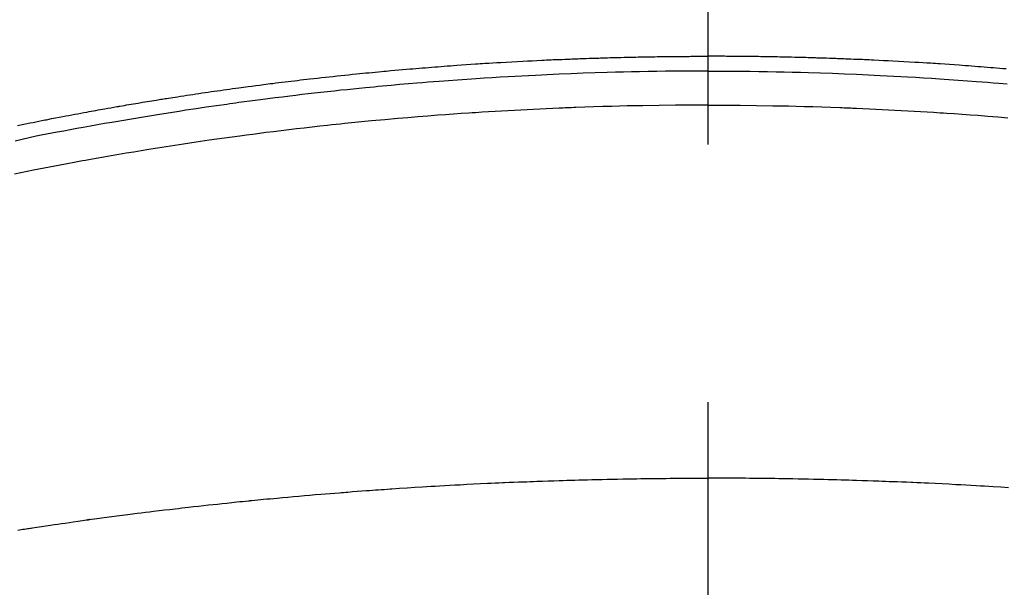
# Model space of a CAD drawing. Extents: x 56059 to 82181, y -32850 to -24450.
# Drawn here: x 73768 to 73792, y -26102 to -26088 of the extents above; entities that cross this region are included whole.
import ezdxf

# ---------------------------------------------------------------- set-up
doc = ezdxf.new("R2010")
doc.units = 0
doc.header["$LTSCALE"] = 50
doc.header["$MEASUREMENT"] = 0
doc.linetypes.add('CENTER2', pattern=[1.125, 0.75, -0.125, 0.125, -0.125])
doc.layers.get('0').update_dxf_attribs({"linetype": 'CONTINUOUS'})
doc.layers.add('150-機器', color=8, linetype='CONTINUOUS')
doc.layers.add('160-文字', color=254, linetype='CONTINUOUS')
doc.styles.add('KH001', font='txt')
doc.dimstyles.new('KH1xx030', dxfattribs={"dimscale": 30, "dimtxt": 2, "dimasz": 0.6, "dimexe": 0.3, "dimexo": 1.2, "dimgap": 0.5, "dimtad": 3, "dimdec": 1, "dimdsep": 46, "dimlunit": 6, "dimtxsty": 'KH001', "dimblk": 'DOT', "dimcen": 1, "dimdle": 1, "dimclrd": 256, "dimclre": 256, "dimclrt": 256, "dimadec": 0, "dimazin": 0, "dimtfac": 1, "dimtdec": 1, "dimtix": 1, "dimtmove": 2, "dimatfit": 3, "dimldrblk": 'CLOSEDBLANK', "dimfxl": 1, "dimtolj": 1, "dimtzin": 0, "dimlwd": -1, "dimlwe": -1, "dimarcsym": 0})

# ---------------------------------------------------------------- blocks, each defined once
blk = doc.blocks.new('_ClosedBlank')
at = {"color": 0, "linetype": 'ByBlock', "lineweight": -2}
for p, q in [((-1, 0.1667), (0, 0)), ((-1, 0.1667), (-1, -0.1667)), ((0, 0), (-1, -0.1667))]:
    blk.add_line(p, q, dxfattribs=at)
blk = doc.blocks.new('_Dot')
at = {"color": 0, "linetype": 'ByBlock', "lineweight": -2}
blk.add_line((-0.5, 0), (-1, 0), dxfattribs=at)
at = {"color": 0, "linetype": 'ByBlock', "const_width": 0.5}
blk.add_lwpolyline([(-0.25, 0, 1), (0.25, 0, 1)], format="xyb", close=True, dxfattribs=at)

msp = doc.modelspace()

# ---------------------------------------------------------------- linework, layer by layer
at = {"layer": '150-機器', "color": 161, "linetype": 'CENTER2'}
msp.add_line((73785.18, -25703.855), (73785.18, -26195.296), dxfattribs=at)
at = {"layer": '150-機器', "color": 13, "linetype": 'Continuous'}
for points in [[(73768.436, -26090.889), (73768.587, -26090.859), (73768.739, -26090.829), (73768.811, -26090.814), (73768.883, -26090.8), (73768.955, -26090.785), (73769.027, -26090.771), (73769.063, -26090.763), (73769.1, -26090.756), (73769.136, -26090.749), (73769.172, -26090.742), (73769.262, -26090.724), (73769.352, -26090.707), (73769.443, -26090.689), (73769.533, -26090.672), (73769.605, -26090.658), (73769.678, -26090.644), (73769.751, -26090.631), (73769.823, -26090.617), (73769.896, -26090.604), (73769.969, -26090.59), (73770.042, -26090.577), (73770.114, -26090.563), (73770.169, -26090.553), (73770.224, -26090.543), (73770.278, -26090.533), (73770.333, -26090.523), (73770.387, -26090.514), (73770.442, -26090.504), (73770.497, -26090.494), (73770.551, -26090.484), (73770.624, -26090.472), (73770.698, -26090.459), (73770.771, -26090.446), (73770.844, -26090.433), (73770.863, -26090.429), (73770.881, -26090.426), (73770.899, -26090.423), (73770.917, -26090.42), (73770.972, -26090.41), (73771.027, -26090.401), (73771.082, -26090.392), (73771.138, -26090.383), (73771.248, -26090.364), (73771.358, -26090.346), (73771.468, -26090.327), (73771.578, -26090.309), (73771.634, -26090.3), (73771.689, -26090.291), (73771.744, -26090.282), (73771.799, -26090.273), (73771.836, -26090.267), (73771.873, -26090.261), (73771.91, -26090.255), (73771.946, -26090.249), (73771.983, -26090.243), (73772.02, -26090.238), (73772.057, -26090.232), (73772.094, -26090.226), (73772.15, -26090.217), (73772.205, -26090.209), (73772.261, -26090.2), (73772.316, -26090.191), (73772.391, -26090.18), (73772.465, -26090.169), (73772.539, -26090.157), (73772.613, -26090.146), (73772.687, -26090.135), (73772.761, -26090.124), (73772.836, -26090.113), (73772.91, -26090.101), (73772.984, -26090.091), (73773.058, -26090.08), (73773.133, -26090.069), (73773.207, -26090.059), (73773.281, -26090.048), (73773.356, -26090.038), (73773.43, -26090.027), (73773.504, -26090.017), (73773.579, -26090.006), (73773.653, -26089.996), (73773.728, -26089.986), (73773.803, -26089.976), (73773.859, -26089.968), (73773.915, -26089.961), (73773.971, -26089.953), (73774.027, -26089.946), (73774.12, -26089.934), (73774.213, -26089.921), (73774.307, -26089.909), (73774.4, -26089.897), (73774.456, -26089.89), (73774.512, -26089.882), (73774.568, -26089.875), (73774.624, -26089.868), (73774.699, -26089.859), (73774.774, -26089.849), (73774.85, -26089.84), (73774.925, -26089.831), (73775, -26089.822), (73775.075, -26089.813), (73775.15, -26089.804), (73775.225, -26089.795), (73775.3, -26089.786), (73775.375, -26089.778), (73775.45, -26089.769), (73775.525, -26089.76), (73775.619, -26089.75), (73775.713, -26089.739), (73775.808, -26089.729), (73775.902, -26089.718), (73775.996, -26089.708), (73776.09, -26089.698), (73776.185, -26089.688), (73776.279, -26089.678), (73776.373, -26089.668), (73776.467, -26089.658), (73776.562, -26089.648), (73776.656, -26089.639), (73776.732, -26089.631), (73776.808, -26089.624), (73776.883, -26089.616), (73776.959, -26089.609), (73777.035, -26089.601), (73777.111, -26089.594), (73777.187, -26089.587), (73777.263, -26089.58), (73777.32, -26089.575), (73777.377, -26089.569), (73777.434, -26089.564), (73777.491, -26089.559), (73777.586, -26089.55), (73777.681, -26089.542), (73777.776, -26089.533), (73777.871, -26089.525), (73777.947, -26089.519), (73778.023, -26089.512), (73778.099, -26089.506), (73778.175, -26089.5), (73778.251, -26089.494), (73778.327, -26089.488), (73778.403, -26089.481), (73778.479, -26089.475), (73778.555, -26089.469), (73778.631, -26089.463), (73778.707, -26089.457), (73778.783, -26089.451), (73778.859, -26089.446), (73778.935, -26089.44), (73779.011, -26089.435), (73779.088, -26089.429), (73779.202, -26089.421), (73779.316, -26089.413), (73779.431, -26089.405), (73779.545, -26089.397), (73779.602, -26089.393), (73779.66, -26089.39), (73779.717, -26089.386), (73779.774, -26089.382), (73779.869, -26089.376), (73779.965, -26089.371), (73780.06, -26089.365), (73780.156, -26089.359), (73780.289, -26089.352), (73780.423, -26089.344), (73780.557, -26089.337), (73780.69, -26089.329), (73780.805, -26089.324), (73780.92, -26089.318), (73781.035, -26089.312), (73781.15, -26089.307), (73781.208, -26089.304), (73781.265, -26089.301), (73781.323, -26089.298), (73781.38, -26089.296), (73781.429, -26089.293), (73781.478, -26089.291), (73781.526, -26089.289), (73781.575, -26089.287), (73781.642, -26089.285), (73781.708, -26089.282), (73781.775, -26089.279), (73781.841, -26089.277), (73781.88, -26089.275), (73781.919, -26089.274), (73781.957, -26089.272), (73781.996, -26089.271), (73782.034, -26089.269), (73782.073, -26089.267), (73782.111, -26089.266), (73782.149, -26089.265), (73782.169, -26089.264), (73782.188, -26089.264), (73782.207, -26089.263), (73782.226, -26089.263), (73782.303, -26089.26), (73782.38, -26089.258), (73782.457, -26089.255), (73782.533, -26089.253), (73782.572, -26089.251), (73782.61, -26089.25), (73782.649, -26089.249), (73782.687, -26089.248), (73782.745, -26089.246), (73782.802, -26089.244), (73782.86, -26089.242), (73782.917, -26089.241), (73782.956, -26089.24), (73782.994, -26089.239), (73783.033, -26089.238), (73783.071, -26089.237), (73783.148, -26089.235), (73783.224, -26089.233), (73783.301, -26089.231), (73783.377, -26089.23), (73783.435, -26089.229), (73783.492, -26089.228), (73783.55, -26089.227), (73783.608, -26089.226), (73783.665, -26089.225), (73783.723, -26089.224), (73783.78, -26089.223), (73783.838, -26089.222), (73783.896, -26089.221), (73783.953, -26089.22), (73784.011, -26089.219), (73784.068, -26089.218), (73784.126, -26089.217), (73784.184, -26089.217), (73784.241, -26089.216), (73784.299, -26089.216), (73784.356, -26089.215), (73784.413, -26089.215), (73784.471, -26089.214), (73784.528, -26089.214), (73784.566, -26089.214), (73784.605, -26089.213), (73784.643, -26089.213), (73784.682, -26089.213), (73784.724, -26089.213), (73784.767, -26089.212), (73784.809, -26089.212), (73784.851, -26089.212), (73784.876, -26089.212), (73784.901, -26089.212), (73784.926, -26089.211), (73784.95, -26089.211), (73784.979, -26089.211), (73785.008, -26089.211), (73785.037, -26089.211), (73785.066, -26089.211), (73785.094, -26089.211), (73785.123, -26089.211), (73785.151, -26089.211), (73785.18, -26089.211)], [(73792.413, -26089.519), (73792.337, -26089.512), (73792.261, -26089.506), (73792.185, -26089.5), (73792.108, -26089.494), (73792.032, -26089.488), (73791.956, -26089.481), (73791.88, -26089.475), (73791.804, -26089.469), (73791.728, -26089.463), (73791.652, -26089.457), (73791.576, -26089.451), (73791.5, -26089.446), (73791.424, -26089.44), (73791.348, -26089.435), (73791.272, -26089.429), (73791.158, -26089.421), (73791.043, -26089.413), (73790.929, -26089.405), (73790.814, -26089.397), (73790.757, -26089.393), (73790.7, -26089.39), (73790.643, -26089.386), (73790.586, -26089.382), (73790.49, -26089.376), (73790.395, -26089.371), (73790.299, -26089.365), (73790.204, -26089.359), (73790.07, -26089.352), (73789.937, -26089.344), (73789.803, -26089.337), (73789.669, -26089.329), (73789.554, -26089.324), (73789.439, -26089.318), (73789.324, -26089.312), (73789.209, -26089.307), (73789.152, -26089.304), (73789.094, -26089.301), (73789.037, -26089.298), (73788.979, -26089.296), (73788.93, -26089.293), (73788.882, -26089.291), (73788.833, -26089.289), (73788.785, -26089.287), (73788.718, -26089.285), (73788.651, -26089.282), (73788.585, -26089.279), (73788.518, -26089.277), (73788.48, -26089.275), (73788.441, -26089.274), (73788.402, -26089.272), (73788.364, -26089.271), (73788.325, -26089.269), (73788.287, -26089.267), (73788.248, -26089.266), (73788.21, -26089.265), (73788.191, -26089.264), (73788.172, -26089.264), (73788.152, -26089.263), (73788.133, -26089.263), (73788.056, -26089.26), (73787.98, -26089.258), (73787.903, -26089.255), (73787.826, -26089.253), (73787.788, -26089.251), (73787.749, -26089.25), (73787.711, -26089.249), (73787.672, -26089.248), (73787.615, -26089.246), (73787.557, -26089.244), (73787.5, -26089.242), (73787.442, -26089.241), (73787.404, -26089.24), (73787.365, -26089.239), (73787.327, -26089.238), (73787.289, -26089.237), (73787.212, -26089.235), (73787.135, -26089.233), (73787.059, -26089.231), (73786.982, -26089.23), (73786.925, -26089.229), (73786.867, -26089.228), (73786.81, -26089.227), (73786.752, -26089.226), (73786.694, -26089.225), (73786.637, -26089.224), (73786.579, -26089.223), (73786.522, -26089.222), (73786.464, -26089.221), (73786.406, -26089.22), (73786.349, -26089.219), (73786.291, -26089.218), (73786.234, -26089.217), (73786.176, -26089.217), (73786.118, -26089.216), (73786.061, -26089.216), (73786.003, -26089.215), (73785.946, -26089.215), (73785.889, -26089.214), (73785.831, -26089.214), (73785.793, -26089.214), (73785.755, -26089.213), (73785.716, -26089.213), (73785.678, -26089.213), (73785.635, -26089.213), (73785.593, -26089.212), (73785.551, -26089.212), (73785.508, -26089.212), (73785.483, -26089.212), (73785.459, -26089.212), (73785.434, -26089.211), (73785.409, -26089.211), (73785.38, -26089.211), (73785.351, -26089.211), (73785.323, -26089.211), (73785.294, -26089.211), (73785.265, -26089.211), (73785.237, -26089.211), (73785.208, -26089.211), (73785.18, -26089.211)], [(73785.18, -26089.57), (73784.976, -26089.57), (73784.773, -26089.571), (73784.57, -26089.572), (73784.367, -26089.574), (73784.156, -26089.576), (73783.945, -26089.579), (73783.734, -26089.583), (73783.523, -26089.587), (73783.327, -26089.591), (73783.131, -26089.595), (73782.936, -26089.6), (73782.74, -26089.605), (73782.449, -26089.614), (73782.157, -26089.624), (73781.866, -26089.635), (73781.575, -26089.647), (73781.43, -26089.653), (73781.286, -26089.66), (73781.141, -26089.667), (73780.996, -26089.674), (73780.832, -26089.682), (73780.667, -26089.69), (73780.502, -26089.699), (73780.337, -26089.708), (73780.142, -26089.72), (73779.948, -26089.732), (73779.753, -26089.744), (73779.558, -26089.756), (73779.334, -26089.771), (73779.109, -26089.787), (73778.885, -26089.803), (73778.661, -26089.82), (73778.526, -26089.831), (73778.392, -26089.841), (73778.258, -26089.852), (73778.124, -26089.863), (73777.916, -26089.881), (73777.707, -26089.899), (73777.499, -26089.918), (73777.29, -26089.937), (73777.186, -26089.947), (73777.082, -26089.957), (73776.978, -26089.967), (73776.873, -26089.977), (73776.725, -26089.991), (73776.577, -26090.006), (73776.428, -26090.021), (73776.28, -26090.037), (73776.117, -26090.054), (73775.954, -26090.072), (73775.791, -26090.09), (73775.629, -26090.108), (73775.481, -26090.125), (73775.333, -26090.142), (73775.186, -26090.16), (73775.038, -26090.177), (73774.862, -26090.199), (73774.685, -26090.22), (73774.509, -26090.242), (73774.332, -26090.265), (73774.2, -26090.282), (73774.068, -26090.3), (73773.936, -26090.318), (73773.804, -26090.336), (73773.73, -26090.346), (73773.657, -26090.356), (73773.584, -26090.366), (73773.51, -26090.377), (73773.262, -26090.412), (73773.014, -26090.448), (73772.766, -26090.485), (73772.518, -26090.522), (73772.358, -26090.547), (73772.198, -26090.572), (73772.038, -26090.597), (73771.879, -26090.623), (73771.734, -26090.646), (73771.589, -26090.67), (73771.444, -26090.694), (73771.299, -26090.718), (73771.155, -26090.742), (73771.01, -26090.766), (73770.865, -26090.791), (73770.721, -26090.816), (73770.548, -26090.845), (73770.375, -26090.876), (73770.202, -26090.906), (73770.03, -26090.937), (73769.872, -26090.966), (73769.714, -26090.995), (73769.556, -26091.025), (73769.398, -26091.054), (73769.269, -26091.078), (73769.141, -26091.102), (73769.012, -26091.127), (73768.884, -26091.153), (73768.715, -26091.19), (73768.547, -26091.229), (73768.379, -26091.269)], [(73785.18, -26089.57), (73785.383, -26089.57), (73785.586, -26089.571), (73785.79, -26089.572), (73785.993, -26089.574), (73786.204, -26089.576), (73786.415, -26089.579), (73786.626, -26089.583), (73786.837, -26089.587), (73787.032, -26089.591), (73787.228, -26089.595), (73787.424, -26089.6), (73787.62, -26089.605), (73787.911, -26089.614), (73788.202, -26089.624), (73788.493, -26089.635), (73788.785, -26089.647), (73788.929, -26089.653), (73789.074, -26089.66), (73789.218, -26089.667), (73789.363, -26089.674), (73789.528, -26089.682), (73789.693, -26089.69), (73789.857, -26089.699), (73790.022, -26089.708), (73790.217, -26089.72), (73790.412, -26089.732), (73790.606, -26089.744), (73790.801, -26089.756), (73791.026, -26089.771), (73791.25, -26089.787), (73791.474, -26089.803), (73791.699, -26089.82), (73791.833, -26089.831), (73791.967, -26089.841), (73792.101, -26089.852), (73792.235, -26089.863), (73792.444, -26089.881)], [(73785.18, -26090.396), (73784.786, -26090.398), (73784.393, -26090.4), (73783.999, -26090.404), (73783.606, -26090.41), (73783.416, -26090.413), (73783.226, -26090.417), (73783.036, -26090.422), (73782.847, -26090.427), (73782.63, -26090.433), (73782.413, -26090.44), (73782.196, -26090.447), (73781.979, -26090.455), (73781.925, -26090.456), (73781.871, -26090.458), (73781.817, -26090.46), (73781.762, -26090.462), (73781.716, -26090.464), (73781.669, -26090.466), (73781.622, -26090.468), (73781.575, -26090.47), (73781.108, -26090.492), (73780.641, -26090.515), (73780.174, -26090.54), (73779.708, -26090.568), (73779.627, -26090.573), (73779.546, -26090.579), (73779.466, -26090.584), (73779.385, -26090.589), (73779.196, -26090.602), (73779.008, -26090.615), (73778.819, -26090.629), (73778.631, -26090.643), (73778.389, -26090.662), (73778.147, -26090.681), (73777.905, -26090.701), (73777.663, -26090.722), (73777.342, -26090.751), (73777.02, -26090.781), (73776.699, -26090.812), (73776.378, -26090.844), (73776.271, -26090.856), (73776.164, -26090.867), (73776.058, -26090.878), (73775.951, -26090.889), (73775.764, -26090.91), (73775.578, -26090.93), (73775.391, -26090.952), (73775.205, -26090.973), (73775.019, -26090.995), (73774.833, -26091.018), (73774.647, -26091.041), (73774.462, -26091.064), (73774.303, -26091.084), (73774.144, -26091.105), (73773.985, -26091.126), (73773.826, -26091.147), (73773.642, -26091.172), (73773.457, -26091.197), (73773.272, -26091.223), (73773.087, -26091.249), (73772.772, -26091.295), (73772.457, -26091.342), (73772.142, -26091.39), (73771.828, -26091.44), (73771.776, -26091.448), (73771.724, -26091.457), (73771.671, -26091.465), (73771.619, -26091.474), (73771.437, -26091.504), (73771.254, -26091.534), (73771.072, -26091.565), (73770.889, -26091.595), (73770.708, -26091.627), (73770.526, -26091.658), (73770.345, -26091.691), (73770.163, -26091.723), (73770.085, -26091.737), (73770.008, -26091.751), (73769.93, -26091.766), (73769.852, -26091.78), (73769.595, -26091.828), (73769.337, -26091.878), (73769.08, -26091.927), (73768.823, -26091.977), (73768.669, -26092.008), (73768.516, -26092.039), (73768.362, -26092.07)], [(73785.18, -26090.396), (73785.573, -26090.398), (73785.967, -26090.4), (73786.36, -26090.404), (73786.754, -26090.41), (73786.944, -26090.413), (73787.133, -26090.417), (73787.323, -26090.422), (73787.513, -26090.427), (73787.73, -26090.433), (73787.947, -26090.44), (73788.164, -26090.447), (73788.381, -26090.455), (73788.435, -26090.456), (73788.489, -26090.458), (73788.543, -26090.46), (73788.597, -26090.462), (73788.644, -26090.464), (73788.691, -26090.466), (73788.738, -26090.468), (73788.785, -26090.47), (73789.251, -26090.492), (73789.718, -26090.515), (73790.185, -26090.54), (73790.652, -26090.568), (73790.732, -26090.573), (73790.813, -26090.579), (73790.894, -26090.584), (73790.975, -26090.589), (73791.163, -26090.602), (73791.352, -26090.615), (73791.54, -26090.629), (73791.729, -26090.643), (73791.971, -26090.662), (73792.213, -26090.681), (73792.454, -26090.701)], [(73768.444, -26100.704), (73768.523, -26100.692), (73768.562, -26100.686), (73768.601, -26100.68), (73768.641, -26100.674), (73768.68, -26100.668), (73768.71, -26100.664), (73768.739, -26100.659), (73768.768, -26100.655), (73768.798, -26100.65), (73768.906, -26100.634), (73769.014, -26100.618), (73769.122, -26100.602), (73769.231, -26100.586), (73769.32, -26100.573), (73769.409, -26100.56), (73769.498, -26100.547), (73769.587, -26100.534), (73769.692, -26100.518), (73769.788, -26100.504), (73769.902, -26100.488), (73770.061, -26100.467), (73770.111, -26100.46), (73770.155, -26100.455), (73770.182, -26100.451), (73770.181, -26100.451), (73770.173, -26100.452), (73770.162, -26100.453), (73770.151, -26100.455), (73770.141, -26100.456), (73770.135, -26100.457), (73770.171, -26100.452), (73770.231, -26100.444), (73770.3, -26100.435), (73770.661, -26100.388), (73770.909, -26100.355), (73771.112, -26100.328), (73771.337, -26100.299), (73771.437, -26100.287), (73771.537, -26100.274), (73771.637, -26100.262), (73771.737, -26100.25), (73771.868, -26100.234), (73771.998, -26100.218), (73772.129, -26100.203), (73772.26, -26100.188), (73772.34, -26100.178), (73772.421, -26100.169), (73772.501, -26100.159), (73772.582, -26100.15), (73772.703, -26100.136), (73772.824, -26100.122), (73772.945, -26100.109), (73773.066, -26100.096), (73773.177, -26100.084), (73773.288, -26100.073), (73773.4, -26100.061), (73773.511, -26100.049), (73773.572, -26100.043), (73773.632, -26100.036), (73773.693, -26100.029), (73773.754, -26100.023), (73773.825, -26100.016), (73773.896, -26100.009), (73773.967, -26100.002), (73774.038, -26099.995), (73774.058, -26099.993), (73774.079, -26099.991), (73774.099, -26099.989), (73774.12, -26099.987), (73774.191, -26099.98), (73774.262, -26099.973), (73774.333, -26099.966), (73774.404, -26099.959), (73774.485, -26099.951), (73774.567, -26099.944), (73774.649, -26099.936), (73774.73, -26099.928), (73774.862, -26099.916), (73774.995, -26099.904), (73775.127, -26099.892), (73775.26, -26099.881), (73775.393, -26099.869), (73775.525, -26099.857), (73775.658, -26099.846), (73775.791, -26099.835), (73775.904, -26099.825), (73776.017, -26099.816), (73776.129, -26099.807), (73776.242, -26099.798), (73776.293, -26099.794), (73776.345, -26099.79), (73776.396, -26099.786), (73776.448, -26099.782), (73776.56, -26099.773), (73776.673, -26099.765), (73776.786, -26099.756), (73776.899, -26099.748), (73776.971, -26099.743), (73777.043, -26099.737), (73777.115, -26099.732), (73777.187, -26099.727), (73777.259, -26099.722), (73777.331, -26099.717), (73777.403, -26099.712), (73777.475, -26099.707), (73777.485, -26099.706), (73777.495, -26099.705), (73777.505, -26099.705), (73777.516, -26099.704), (73777.701, -26099.691), (73777.887, -26099.679), (73778.073, -26099.667), (73778.259, -26099.656), (73778.362, -26099.65), (73778.465, -26099.644), (73778.568, -26099.638), (73778.672, -26099.632), (73778.796, -26099.625), (73778.92, -26099.618), (73779.044, -26099.611), (73779.168, -26099.604), (73779.334, -26099.595), (73779.499, -26099.587), (73779.665, -26099.579), (73779.831, -26099.571), (73779.924, -26099.567), (73780.018, -26099.563), (73780.111, -26099.559), (73780.205, -26099.554), (73780.215, -26099.554), (73780.225, -26099.553), (73780.235, -26099.553), (73780.245, -26099.552), (73780.36, -26099.547), (73780.474, -26099.543), (73780.588, -26099.539), (73780.702, -26099.534), (73780.785, -26099.531), (73780.868, -26099.528), (73780.951, -26099.525), (73781.034, -26099.521), (73781.169, -26099.517), (73781.305, -26099.512), (73781.44, -26099.508), (73781.575, -26099.504), (73781.669, -26099.5), (73781.762, -26099.497), (73781.856, -26099.494), (73781.95, -26099.492), (73782.054, -26099.489), (73782.158, -26099.486), (73782.262, -26099.483), (73782.366, -26099.481), (73782.491, -26099.478), (73782.616, -26099.475), (73782.741, -26099.472), (73782.866, -26099.47), (73782.991, -26099.467), (73783.116, -26099.465), (73783.241, -26099.463), (73783.366, -26099.461), (73783.46, -26099.459), (73783.554, -26099.458), (73783.647, -26099.457), (73783.741, -26099.456), (73783.824, -26099.455), (73783.908, -26099.454), (73783.991, -26099.453), (73784.074, -26099.452), (73784.168, -26099.451), (73784.262, -26099.45), (73784.356, -26099.449), (73784.45, -26099.449), (73784.544, -26099.448), (73784.638, -26099.447), (73784.732, -26099.447), (73784.825, -26099.447), (73784.914, -26099.447), (73785.003, -26099.446), (73785.091, -26099.447), (73785.18, -26099.447)], [(73792.472, -26099.679), (73792.287, -26099.667), (73792.101, -26099.656), (73791.998, -26099.65), (73791.894, -26099.644), (73791.791, -26099.638), (73791.688, -26099.632), (73791.564, -26099.625), (73791.44, -26099.618), (73791.315, -26099.611), (73791.191, -26099.604), (73791.026, -26099.595), (73790.86, -26099.587), (73790.695, -26099.579), (73790.529, -26099.571), (73790.435, -26099.567), (73790.342, -26099.563), (73790.248, -26099.559), (73790.155, -26099.554), (73790.145, -26099.554), (73790.134, -26099.553), (73790.124, -26099.553), (73790.114, -26099.552), (73790, -26099.547), (73789.886, -26099.543), (73789.771, -26099.539), (73789.657, -26099.534), (73789.574, -26099.531), (73789.491, -26099.528), (73789.408, -26099.525), (73789.325, -26099.521), (73789.19, -26099.517), (73789.055, -26099.512), (73788.92, -26099.508), (73788.785, -26099.504), (73788.691, -26099.5), (73788.597, -26099.497), (73788.503, -26099.494), (73788.41, -26099.492), (73788.306, -26099.489), (73788.202, -26099.486), (73788.098, -26099.483), (73787.994, -26099.481), (73787.869, -26099.478), (73787.744, -26099.475), (73787.619, -26099.472), (73787.494, -26099.47), (73787.369, -26099.467), (73787.244, -26099.465), (73787.118, -26099.463), (73786.993, -26099.461), (73786.9, -26099.459), (73786.806, -26099.458), (73786.712, -26099.457), (73786.618, -26099.456), (73786.535, -26099.455), (73786.452, -26099.454), (73786.368, -26099.453), (73786.285, -26099.452), (73786.191, -26099.451), (73786.097, -26099.45), (73786.003, -26099.449), (73785.909, -26099.449), (73785.815, -26099.448), (73785.722, -26099.447), (73785.628, -26099.447), (73785.534, -26099.447), (73785.446, -26099.447), (73785.357, -26099.446), (73785.268, -26099.447), (73785.18, -26099.447)]]:
    msp.add_lwpolyline(points, dxfattribs=at)
at = {"layer": '150-機器', "color": 13}
for radius in [90.5, 80.5]:
    msp.add_circle((73785.187, -26045.073), radius, dxfattribs=at)

# ---------------------------------------------------------------- leaders
at = {"layer": '160-文字', "annotation_type": 0, "has_hookline": 1, "hookline_direction": 0}
for points, text_width in [([(72975.187, -25820.073), (73742.25, -27418.965), (73760.25, -27418.965)], 1240.203), ([(73243.221, -25828.8), (73942.234, -27154.182), (73960.234, -27154.182)], 1630.051), ([(73665.187, -25832.692), (74817.635, -26509.347), (74835.635, -26509.347)], 1398.579)]:
    msp.add_leader(points, dimstyle='KH1xx030', override={"dimgap": 0.5, "dimtad": 1}, dxfattribs=dict(at, text_width=text_width))

doc.saveas('drawing.dxf')
